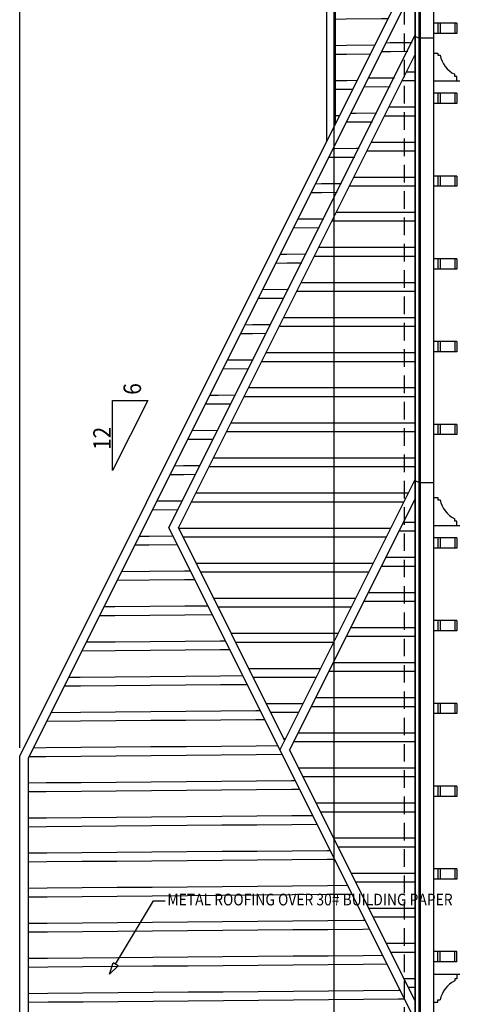
# Model space of a CAD drawing. Extents: x -175 to 1769, y -1164 to 204.
# Drawn here: x 1245 to 1395, y -307 to 30 of the extents above; entities that cross this region are included whole.
import ezdxf
from ezdxf.enums import TextEntityAlignment as Align

# ---------------------------------------------------------------- set-up
doc = ezdxf.new("R2010")
doc.units = 0
doc.header["$LTSCALE"] = 12
doc.linetypes.add('DASHED', pattern=[0.75, 0.5, -0.25])
doc.layers.add('FRELEV', color=3, linetype='CONTINUOUS')
doc.dimstyles.get("Standard").update_dxf_attribs({"dimtxt": 2.5, "dimasz": 2.5, "dimexe": 1.25, "dimexo": 0.625, "dimtad": 1, "dimcen": 2.5, "dimazin": 3, "dimtfac": 1, "dimtmove": 0, "dimatfit": 3})

# ---------------------------------------------------------------- blocks, each defined once
blk = doc.blocks.new('*D0')
at = {"layer": 'FRELEV', "color": 2, "linetype": 'CONTINUOUS'}
for p, q in [((1245.007, -219.161), (1245.007, 144.84)), ((1496.623, 90.84), (1496.623, 144.84)), ((1249.007, 143.176), (1245.007, 142.176)), ((1249.007, 141.176), (1245.007, 142.176)), ((1249.007, 143.176), (1249.007, 141.176)), ((1492.623, 142.176), (1249.007, 142.176)), ((1492.623, 143.176), (1496.623, 142.176)), ((1492.623, 143.176), (1492.623, 141.176)), ((1492.623, 141.176), (1496.623, 142.176))]:
    blk.add_line(p, q, dxfattribs=at)
at = {"layer": 'FRELEV', "color": 2, "linetype": 'CONTINUOUS', "width": 0.87}
blk.add_text('20\'-11 5/8"', height=4, dxfattribs=at).set_placement((1359.002, 145.176))
blk = doc.blocks.new('*D1')
at = {"layer": 'FRELEV', "color": 2, "linetype": 'CONTINUOUS'}
for p, q in [((1352.623, -353.5348), (1352.623, 132.84)), ((1496.623, 90.84), (1496.623, 132.84)), ((1356.623, 131.176), (1352.623, 130.176)), ((1356.623, 129.176), (1352.623, 130.176)), ((1356.623, 131.176), (1356.623, 129.176)), ((1492.623, 130.176), (1356.623, 130.176)), ((1492.623, 131.176), (1496.623, 130.176)), ((1492.623, 131.176), (1492.623, 129.176)), ((1492.623, 129.176), (1496.623, 130.176))]:
    blk.add_line(p, q, dxfattribs=at)
at = {"layer": 'FRELEV', "color": 2, "linetype": 'CONTINUOUS', "width": 0.87}
blk.add_text('12\'-0"', height=4, dxfattribs=at).set_placement((1417.386, 133.176))
blk = doc.blocks.new('HCH10')
at = {"layer": 'FRELEV', "color": 1, "linetype": 'CONTINUOUS'}
for p, q in [((34.36, 87), (38.25, 87)), ((38.25, 87), (38.25, 87)), ((32.86, 84), (38.25, 84)), ((38.25, 84), (38.25, 84)), ((28.36, 75), (38.25, 75)), ((38.25, 75), (38.25, 75)), ((26.86, 72), (38.25, 72)), ((38.25, 72), (38.25, 72)), ((22.36, 63), (26.25, 63)), ((26.25, 63), (38.25, 63)), ((38.25, 63), (38.25, 63)), ((20.86, 60), (26.25, 60)), ((26.25, 60), (38.25, 60)), ((38.25, 60), (38.25, 60)), ((16.36, 51), (26.25, 51)), ((26.25, 51), (38.25, 51)), ((38.25, 51), (38.25, 51)), ((14.86, 48), (26.25, 48)), ((26.25, 48), (38.25, 48)), ((38.25, 48), (38.25, 48)), ((10.36, 39), (14.25, 39)), ((14.25, 39), (26.25, 39)), ((26.25, 39), (38.25, 39)), ((38.25, 39), (38.25, 39)), ((8.86, 36), (14.25, 36)), ((14.25, 36), (26.25, 36)), ((26.25, 36), (38.25, 36)), ((38.25, 36), (38.25, 36)), ((4.36, 27), (14.25, 27)), ((14.25, 27), (26.25, 27)), ((26.25, 27), (38.25, 27)), ((38.25, 27), (38.25, 27)), ((2.86, 24), (14.25, 24)), ((14.25, 24), (26.25, 24)), ((26.25, 24), (38.25, 24)), ((38.25, 24), (38.25, 24)), ((-1.64, 15), (2.25, 15)), ((2.25, 15), (14.25, 15)), ((14.25, 15), (26.25, 15)), ((26.25, 15), (38.25, 15)), ((38.25, 15), (38.25, 15)), ((-3.14, 12), (2.25, 12)), ((2.25, 12), (14.25, 12)), ((14.25, 12), (26.25, 12)), ((26.25, 12), (38.25, 12)), ((38.25, 12), (38.25, 12)), ((-1.5, 3), (2.25, 3)), ((0, 0), (2.25, 0)), ((2.25, 3), (14.25, 3)), ((2.25, 0), (14.25, 0)), ((14.25, 3), (26.25, 3)), ((14.25, 0), (26.25, 0)), ((26.25, 3), (38.25, 3)), ((26.25, 0), (38.25, 0)), ((38.25, 3), (38.25, 3)), ((38.25, 0), (38.25, 0)), ((4.5, -9), (14.25, -9)), ((14.25, -9), (26.25, -9)), ((26.25, -9), (38.25, -9)), ((38.25, -9), (38.25, -9)), ((6, -12), (14.25, -12)), ((14.25, -12), (26.25, -12)), ((26.25, -12), (38.25, -12)), ((38.25, -12), (38.25, -12)), ((10.5, -21), (14.25, -21)), ((14.25, -21), (26.25, -21)), ((26.25, -21), (38.25, -21)), ((38.25, -21), (38.25, -21)), ((12, -24), (14.25, -24)), ((14.25, -24), (26.25, -24)), ((26.25, -24), (38.25, -24)), ((38.25, -24), (38.25, -24)), ((16.5, -33), (26.25, -33)), ((26.25, -33), (38.25, -33)), ((38.25, -33), (38.25, -33)), ((18, -36), (26.25, -36)), ((26.25, -36), (38.25, -36)), ((38.25, -36), (38.25, -36)), ((22.5, -45), (26.25, -45)), ((26.25, -45), (38.25, -45)), ((38.25, -45), (38.25, -45)), ((24, -48), (26.25, -48)), ((26.25, -48), (38.25, -48)), ((38.25, -48), (38.25, -48)), ((28.5, -57), (38.25, -57)), ((38.25, -57), (38.25, -57)), ((30, -60), (38.25, -60)), ((38.25, -60), (38.25, -60)), ((34.5, -69), (38.25, -69)), ((38.25, -69), (38.25, -69)), ((36, -72), (38.25, -72)), ((38.25, -72), (38.25, -72))]:
    blk.add_line(p, q, dxfattribs=at)
blk = doc.blocks.new('HCH11')
at = {"layer": 'FRELEV', "color": 1, "linetype": 'CONTINUOUS'}
for p, q in [((70.35184, 171), (73.24801, 171)), ((73.24801, 171), (73.24801, 171)), ((68.85168, 168), (73.24801, 168)), ((73.24801, 168), (73.24801, 168)), ((64.35168, 159), (73.24801, 159)), ((73.24801, 159), (73.24801, 159)), ((62.85168, 156), (73.24801, 156)), ((73.24801, 156), (73.24801, 156)), ((58.35152, 147), (61.248, 147)), ((61.248, 147), (73.24801, 147)), ((73.24801, 147), (73.24801, 147)), ((56.85152, 144), (61.248, 144)), ((61.248, 144), (73.24801, 144)), ((73.24801, 144), (73.24801, 144)), ((52.35136, 134.9999), (61.248, 135)), ((61.248, 135), (73.24801, 135)), ((73.24801, 135), (73.24801, 135)), ((50.85136, 131.9999), (61.248, 132)), ((61.248, 132), (73.24801, 132)), ((73.24801, 132), (73.24801, 132)), ((46.35136, 123), (49.248, 123)), ((49.248, 123), (61.248, 123)), ((61.248, 123), (73.24801, 123)), ((73.24801, 123), (73.24801, 123)), ((44.8512, 120), (49.248, 120)), ((49.248, 120), (61.248, 120)), ((61.248, 120), (73.24801, 120)), ((73.24801, 120), (73.24801, 120)), ((38.85112, 108.0001), (49.248, 108)), ((40.3512, 111), (49.248, 111)), ((49.248, 111), (61.248, 111)), ((49.248, 108), (61.248, 108)), ((61.248, 111), (73.24801, 111)), ((61.248, 108), (73.24801, 108)), ((73.24801, 111), (73.24801, 111)), ((73.24801, 108), (73.24801, 108)), ((34.35103, 99.00002), (37.248, 99.00002)), ((37.248, 99.00002), (49.248, 99.00002)), ((49.248, 99.00002), (61.248, 99.00004)), ((61.248, 99.00004), (73.24801, 99.00004)), ((73.24801, 99.00004), (73.24801, 99.00004)), ((32.85095, 96.00002), (37.248, 96.00002)), ((37.248, 96.00002), (49.248, 96.00002)), ((49.248, 96.00002), (61.248, 96.00004)), ((61.248, 96.00004), (73.24801, 96.00004)), ((73.24801, 96.00004), (73.24801, 96.00004)), ((28.35087, 87.00002), (37.248, 87.00002)), ((37.248, 87.00002), (49.248, 87.00002)), ((49.248, 87.00002), (61.248, 87.00004)), ((61.248, 87.00004), (73.24801, 87.00004)), ((73.24801, 87.00004), (73.24801, 87.00004)), ((26.85087, 84.00002), (37.248, 84.00002)), ((37.248, 84.00002), (49.248, 84.00002)), ((49.248, 84.00002), (61.248, 84.00004)), ((61.248, 84.00004), (73.24801, 84.00004)), ((73.24801, 84.00004), (73.24801, 84.00004)), ((22.35071, 74.99999), (25.24801, 75.00002)), ((25.24801, 75.00002), (37.248, 75.00002)), ((37.248, 75.00002), (49.248, 75.00002)), ((49.248, 75.00002), (61.248, 75.00004)), ((61.248, 75.00004), (73.24801, 75.00004)), ((73.24801, 75.00004), (73.24801, 75.00004)), ((20.85071, 71.99999), (25.24801, 72.00002)), ((25.24801, 72.00002), (37.248, 72.00002)), ((37.248, 72.00002), (49.248, 72.00002)), ((49.248, 72.00002), (61.248, 72.00004)), ((61.248, 72.00004), (73.24801, 72.00004)), ((73.24801, 72.00004), (73.24801, 72.00004)), ((16.35055, 63), (25.24801, 63.00002)), ((25.24801, 63.00002), (37.248, 63.00002)), ((37.248, 63.00002), (49.248, 63.00002)), ((49.248, 63.00002), (61.248, 63.00003)), ((61.248, 63.00003), (73.24801, 63.00003)), ((73.24801, 63.00003), (73.24801, 63.00003)), ((14.85054, 60), (25.24801, 60.00002)), ((25.24801, 60.00002), (37.248, 60.00002)), ((37.248, 60.00002), (49.248, 60.00002)), ((49.248, 60.00002), (61.248, 60.00003)), ((61.248, 60.00003), (73.24801, 60.00003)), ((73.24801, 60.00003), (73.24801, 60.00003)), ((10.35054, 51), (13.24801, 51)), ((13.24801, 51), (25.24801, 51.00002)), ((25.24801, 51.00002), (37.248, 51.00002)), ((37.248, 51.00002), (49.248, 51.00002)), ((49.248, 51.00002), (61.248, 51.00003)), ((61.248, 51.00003), (73.24801, 51.00003)), ((73.24801, 51.00003), (73.24801, 51.00003)), ((8.850383, 48), (13.24801, 48)), ((13.24801, 48), (25.24801, 48.00002)), ((25.24801, 48.00002), (37.248, 48.00002)), ((37.248, 48.00002), (49.248, 48.00002)), ((49.248, 48.00002), (61.248, 48.00003)), ((61.248, 48.00003), (73.24801, 48.00003)), ((73.24801, 48.00003), (73.24801, 48.00003)), ((4.350382, 39), (13.24801, 39)), ((13.24801, 39), (25.24801, 39.00002)), ((25.24801, 39.00002), (37.248, 39.00002)), ((37.248, 39.00002), (49.248, 39.00002)), ((49.248, 39.00002), (61.248, 39.00003)), ((61.248, 39.00003), (73.24801, 39.00003)), ((73.24801, 39.00003), (73.24801, 39.00003)), ((2.85022, 36), (13.24801, 36)), ((13.24801, 36), (25.24801, 36.00002)), ((25.24801, 36.00002), (37.248, 36.00002)), ((37.248, 36.00002), (49.248, 36.00002)), ((49.248, 36.00002), (61.248, 36.00003)), ((61.248, 36.00003), (73.24801, 36.00003)), ((73.24801, 36.00003), (73.24801, 36.00003)), ((-1.64978, 26.99999), (1.248006, 26.99999)), ((1.248006, 26.99999), (13.24801, 26.99999)), ((13.24801, 26.99999), (25.24801, 26.99999)), ((25.24801, 26.99999), (37.248, 26.99999)), ((37.248, 26.99999), (49.248, 27.00004)), ((49.248, 27.00004), (61.248, 27.00004)), ((61.248, 27.00004), (70.99784, 27.00004)), ((-3.14978, 23.99999), (1.248006, 23.99999)), ((1.248006, 23.99999), (13.24801, 23.99999)), ((13.24801, 23.99999), (25.24801, 23.99999)), ((25.24801, 23.99999), (37.248, 23.99999)), ((37.248, 23.99999), (49.248, 24.00004)), ((49.248, 24.00004), (61.248, 24.00004)), ((61.248, 24.00004), (69.49784, 24.00004)), ((-7.500204, 15), (1.248006, 15)), ((1.248006, 15), (13.24801, 15)), ((13.24801, 15), (25.24801, 15)), ((25.24801, 15), (37.248, 15)), ((37.248, 15), (49.248, 15.00004)), ((49.248, 15.00004), (61.248, 15.00004)), ((61.248, 15.00004), (64.99768, 15.00004)), ((-6.000204, 12), (1.248006, 12)), ((1.248006, 12), (13.24801, 12)), ((13.24801, 12), (25.24801, 12)), ((25.24801, 12), (37.248, 12)), ((37.248, 12), (49.248, 12.00004)), ((49.248, 12.00004), (61.248, 12.00004)), ((61.248, 12.00004), (63.49768, 12.00004)), ((-1.500041, 2.999995), (1.248088, 2.999995)), ((1.248088, 2.999995), (13.24809, 2.999995)), ((13.24809, 2.999995), (25.24809, 2.999995)), ((25.24809, 2.999995), (37.24809, 2.999995)), ((37.24809, 2.999995), (49.24809, 3.000036)), ((37.24809, -0.000005), (49.24809, 0.000036)), ((49.24809, 3.000036), (58.99752, 3.000036)), ((49.24809, 0.000036), (57.4976, 0.000036)), ((-0.000041, -0.000005), (1.248088, -0.000005)), ((1.248088, -0.000005), (13.24809, -0.000005)), ((13.24809, -0.000005), (25.24809, -0.000005)), ((25.24809, -0.000005), (37.24809, -0.000005)), ((4.500041, -9.000005), (13.24809, -9.000005)), ((13.24809, -9.000005), (25.24809, -9.000005)), ((25.24809, -9.000005), (37.24809, -9.000005)), ((37.24809, -9.000005), (49.24809, -8.999965)), ((49.24809, -8.999965), (52.99744, -8.999965)), ((6.000122, -12), (13.24809, -12)), ((13.24809, -12), (25.24809, -12)), ((25.24809, -12), (37.24809, -12)), ((37.24809, -12), (49.24809, -11.99996)), ((49.24809, -11.99996), (51.49744, -11.99996)), ((10.5002, -21.00001), (13.24809, -21.00001)), ((13.24809, -21.00001), (25.24809, -21.00001)), ((25.24809, -21.00001), (37.24809, -21.00001)), ((37.24809, -21.00001), (46.99727, -20.99988)), ((12.00029, -24.00009), (13.24809, -24.00001)), ((13.24809, -24.00001), (25.24809, -24.00001)), ((25.24809, -24.00001), (37.24809, -24.00001)), ((37.24809, -24.00001), (45.49727, -23.99996)), ((16.50037, -33), (25.24809, -33)), ((25.24809, -33), (37.24809, -33)), ((37.24809, -33), (40.99711, -32.99997)), ((18.00037, -35.99992), (25.24809, -36)), ((25.24809, -36), (37.24809, -36)), ((37.24809, -36), (39.49711, -35.99997)), ((22.50053, -45), (25.24809, -45)), ((25.24809, -45), (34.99695, -45)), ((24.00053, -48), (25.24809, -48)), ((25.24809, -48), (33.49687, -48)), ((28.50077, -57), (28.99687, -57))]:
    blk.add_line(p, q, dxfattribs=at)
blk = doc.blocks.new('HCH22')
at = {"layer": 'FRELEV', "color": 1, "linetype": 'CONTINUOUS'}
for p, q in [((113.3, 709.02), (114.88, 709.03)), ((114.88, 709.03), (122.4, 709.1)), ((111.79, 706), (114.91, 706.03)), ((114.91, 706.03), (120.89, 706.08)), ((107.27, 696.96), (114.99, 697.03)), ((114.99, 697.03), (116.34, 697.04)), ((105.77, 693.95), (114.83, 694.03)), ((101.25, 684.91), (103.09, 684.93)), ((103.09, 684.93), (110.29, 684.99)), ((99.74, 681.9), (103.12, 681.93)), ((103.12, 681.93), (108.77, 681.98)), ((95.22, 672.86), (103.2, 672.93)), ((103.2, 672.93), (104.23, 672.94)), ((93.71, 669.84), (102.72, 669.92)), ((89.19, 660.8), (91.3, 660.82)), ((91.3, 660.82), (98.17, 660.88)), ((87.69, 657.79), (91.33, 657.82)), ((91.33, 657.82), (96.66, 657.87)), ((83.17, 648.75), (91.41, 648.82)), ((91.41, 648.82), (92.12, 648.83)), ((81.66, 645.74), (90.6, 645.82)), ((77.14, 636.7), (79.51, 636.72)), ((79.51, 636.72), (86.06, 636.78)), ((75.63, 633.68), (79.54, 633.72)), ((79.54, 633.72), (84.55, 633.76)), ((71.11, 624.64), (79.62, 624.72)), ((79.62, 624.72), (80, 624.72)), ((69.61, 621.63), (78.49, 621.71)), ((63.58, 609.58), (67.75, 609.61)), ((65.09, 612.59), (67.72, 612.61)), ((67.72, 612.61), (73.95, 612.67)), ((67.75, 609.61), (72.43, 609.66)), ((59.06, 600.54), (67.83, 600.61)), ((67.83, 600.61), (67.89, 600.62)), ((57.55, 597.52), (66.37, 597.6)), ((53.03, 588.49), (55.93, 588.51)), ((55.93, 588.51), (61.83, 588.56)), ((51.53, 585.47), (55.96, 585.51)), ((55.96, 585.51), (60.32, 585.55)), ((47.01, 576.43), (55.78, 576.51)), ((45.5, 573.42), (54.26, 573.5)), ((40.98, 564.38), (44.14, 564.41)), ((44.14, 564.41), (49.72, 564.46)), ((39.47, 561.37), (44.17, 561.41)), ((44.17, 561.41), (48.2, 561.44)), ((34.95, 552.33), (43.66, 552.4)), ((33.45, 549.31), (42.15, 549.39)), ((28.93, 540.27), (32.35, 540.3)), ((32.35, 540.3), (40.46, 540.37)), ((27.42, 537.26), (32.38, 537.3)), ((32.38, 537.3), (41.95, 537.39)), ((21.39, 525.21), (32.48, 525.3)), ((22.9, 528.22), (32.46, 528.3)), ((32.46, 528.3), (44.45, 528.41)), ((32.48, 525.3), (44.48, 525.41)), ((44.45, 528.41), (46.43, 528.43)), ((44.48, 525.41), (47.93, 525.44)), ((16.87, 516.17), (20.56, 516.2)), ((20.56, 516.2), (32.56, 516.3)), ((32.56, 516.3), (44.56, 516.41)), ((44.56, 516.41), (52.41, 516.48)), ((15.37, 513.15), (20.59, 513.2)), ((20.59, 513.2), (32.59, 513.3)), ((32.59, 513.3), (44.59, 513.41)), ((44.59, 513.41), (53.9, 513.49)), ((10.85, 504.11), (20.67, 504.2)), ((20.67, 504.2), (32.66, 504.3)), ((32.66, 504.3), (44.66, 504.41)), ((44.66, 504.41), (56.66, 504.51)), ((56.66, 504.51), (58.38, 504.53)), ((9.34, 501.1), (20.69, 501.2)), ((20.69, 501.2), (32.69, 501.3)), ((32.69, 501.3), (44.69, 501.41)), ((44.69, 501.41), (56.69, 501.51)), ((56.69, 501.51), (59.88, 501.54)), ((4.82, 492.06), (8.77, 492.1)), ((8.77, 492.1), (20.77, 492.2)), ((20.77, 492.2), (32.77, 492.3)), ((32.77, 492.3), (44.77, 492.41)), ((44.77, 492.41), (56.77, 492.51)), ((56.77, 492.51), (64.36, 492.58)), ((3.31, 489.05), (8.8, 489.1)), ((8.8, 489.1), (20.8, 489.2)), ((20.8, 489.2), (32.8, 489.3)), ((32.8, 489.3), (44.8, 489.41)), ((44.8, 489.41), (56.79, 489.51)), ((56.79, 489.51), (65.85, 489.59)), ((-1.21, 480.01), (8.88, 480.1)), ((8.88, 480.1), (20.87, 480.2)), ((20.87, 480.2), (32.87, 480.31)), ((32.87, 480.31), (44.87, 480.41)), ((44.87, 480.41), (56.87, 480.51)), ((56.87, 480.51), (68.87, 480.62)), ((68.87, 480.62), (70.33, 480.63)), ((-2.71, 476.99), (8.9, 477.1)), ((8.9, 477.1), (20.9, 477.2)), ((20.9, 477.2), (32.9, 477.31)), ((32.9, 477.31), (44.9, 477.41)), ((44.9, 477.41), (56.9, 477.51)), ((56.9, 477.51), (68.9, 477.62)), ((68.9, 477.62), (71.82, 477.64)), ((-3.02, 467.99), (8.98, 468.1)), ((8.98, 468.1), (20.98, 468.2)), ((20.98, 468.2), (32.98, 468.31)), ((32.98, 468.31), (44.98, 468.41)), ((44.98, 468.41), (56.98, 468.51)), ((56.98, 468.51), (68.98, 468.62)), ((68.98, 468.62), (76.31, 468.68)), ((-8.74, 464.94), (-2.99, 464.99)), ((-7.23, 467.95), (-3.02, 467.99)), ((-2.99, 464.99), (9.01, 465.1)), ((9.01, 465.1), (21.01, 465.2)), ((21.01, 465.2), (33.01, 465.31)), ((33.01, 465.31), (45, 465.41)), ((45, 465.41), (57, 465.52)), ((57, 465.52), (69, 465.62)), ((69, 465.62), (77.8, 465.7)), ((-8.96, 455.94), (-2.91, 455.99)), ((-2.91, 455.99), (9.08, 456.1)), ((9.08, 456.1), (21.08, 456.2)), ((21.08, 456.2), (33.08, 456.31)), ((33.08, 456.31), (45.08, 456.41)), ((45.08, 456.41), (57.08, 456.52)), ((57.08, 456.52), (69.08, 456.62)), ((69.08, 456.62), (81.08, 456.72)), ((81.08, 456.72), (82.28, 456.74)), ((-8.96, 452.94), (-2.89, 452.99)), ((-2.89, 452.99), (9.11, 453.1)), ((9.11, 453.1), (21.11, 453.2)), ((21.11, 453.2), (33.11, 453.31)), ((33.11, 453.31), (45.11, 453.41)), ((45.11, 453.41), (57.11, 453.52)), ((57.11, 453.52), (69.11, 453.62)), ((69.11, 453.62), (81.11, 453.73)), ((81.11, 453.73), (83.77, 453.75)), ((45.19, 444.41), (57.19, 444.52)), ((57.19, 444.52), (69.19, 444.62)), ((69.19, 444.62), (81.19, 444.73)), ((81.19, 444.73), (88.25, 444.79)), ((-8.96, 443.94), (-2.81, 443.99)), ((-2.81, 443.99), (9.19, 444.1)), ((-2.78, 440.99), (9.22, 441.1)), ((9.19, 444.1), (21.19, 444.2)), ((9.22, 441.1), (21.22, 441.2)), ((21.19, 444.2), (33.19, 444.31)), ((21.22, 441.2), (33.21, 441.31)), ((33.19, 444.31), (45.19, 444.41)), ((33.21, 441.31), (45.21, 441.41)), ((45.21, 441.41), (57.21, 441.52)), ((57.21, 441.52), (69.21, 441.62)), ((69.21, 441.62), (81.21, 441.73)), ((81.21, 441.73), (89.75, 441.8)), ((-8.96, 440.94), (-2.78, 440.99)), ((-8.96, 431.94), (-2.71, 431.99)), ((-2.71, 431.99), (9.29, 432.1)), ((9.29, 432.1), (21.29, 432.2)), ((21.29, 432.2), (33.29, 432.31)), ((33.29, 432.31), (45.29, 432.41)), ((45.29, 432.41), (57.29, 432.52)), ((57.29, 432.52), (69.29, 432.62)), ((69.29, 432.62), (81.29, 432.73)), ((81.29, 432.73), (93.29, 432.83)), ((93.29, 432.83), (94.23, 432.84)), ((-8.96, 428.94), (-2.68, 428.99)), ((-2.68, 428.99), (9.32, 429.1)), ((9.32, 429.1), (21.32, 429.2)), ((21.32, 429.2), (33.32, 429.31)), ((33.32, 429.31), (45.32, 429.41)), ((45.32, 429.41), (57.32, 429.52)), ((57.32, 429.52), (69.32, 429.62)), ((69.32, 429.62), (81.32, 429.73)), ((81.32, 429.73), (93.32, 429.83)), ((93.32, 429.83), (95.72, 429.85)), ((93.4, 420.83), (100.2, 420.89)), ((-8.96, 419.94), (-2.6, 419.99)), ((-2.6, 419.99), (9.4, 420.1)), ((9.4, 420.1), (21.4, 420.2)), ((21.4, 420.2), (33.4, 420.31)), ((33.4, 420.31), (45.4, 420.41)), ((45.4, 420.41), (57.4, 420.52)), ((45.42, 417.41), (57.42, 417.52)), ((57.4, 420.52), (69.4, 420.62)), ((57.42, 417.52), (69.42, 417.62)), ((69.4, 420.62), (81.4, 420.73)), ((69.42, 417.62), (81.42, 417.73)), ((81.4, 420.73), (93.4, 420.83)), ((81.42, 417.73), (93.42, 417.83)), ((93.42, 417.83), (101.7, 417.9)), ((-8.96, 416.94), (-2.57, 416.99)), ((-2.57, 416.99), (9.42, 417.1)), ((9.42, 417.1), (21.42, 417.2)), ((21.42, 417.2), (33.42, 417.31)), ((33.42, 417.31), (45.42, 417.41)), ((-8.96, 407.94), (-2.5, 407.99)), ((-2.5, 407.99), (9.5, 408.1)), ((9.5, 408.1), (21.5, 408.2)), ((21.5, 408.2), (33.5, 408.31)), ((33.5, 408.31), (45.5, 408.41)), ((45.5, 408.41), (57.5, 408.52)), ((57.5, 408.52), (69.5, 408.62)), ((69.5, 408.62), (81.5, 408.73)), ((81.5, 408.73), (93.5, 408.83)), ((93.5, 408.83), (105.5, 408.94)), ((105.5, 408.94), (106.18, 408.94)), ((-8.96, 404.94), (-2.47, 404.99)), ((-2.47, 404.99), (9.53, 405.1)), ((9.53, 405.1), (21.53, 405.2)), ((21.53, 405.2), (33.53, 405.31)), ((33.53, 405.31), (45.53, 405.41)), ((45.53, 405.41), (57.53, 405.52)), ((57.53, 405.52), (69.53, 405.62)), ((69.53, 405.62), (81.53, 405.73)), ((81.53, 405.73), (93.53, 405.83)), ((93.53, 405.83), (105.53, 405.94)), ((105.53, 405.94), (107.67, 405.96)), ((-8.96, 395.94), (-2.39, 395.99)), ((-2.39, 395.99), (9.61, 396.1)), ((9.61, 396.1), (21.61, 396.2)), ((21.61, 396.2), (33.61, 396.31)), ((33.61, 396.31), (45.61, 396.41)), ((45.61, 396.41), (57.61, 396.52)), ((57.61, 396.52), (69.61, 396.62)), ((69.61, 396.62), (81.61, 396.73)), ((81.61, 396.73), (93.6, 396.83)), ((93.6, 396.83), (105.6, 396.94)), ((93.63, 393.83), (105.63, 393.94)), ((105.6, 396.94), (112.15, 396.99)), ((105.63, 393.94), (113.65, 394.01)), ((-8.96, 392.94), (-2.37, 392.99)), ((-2.37, 392.99), (9.63, 393.1)), ((9.63, 393.1), (21.63, 393.2)), ((21.63, 393.2), (33.63, 393.31)), ((33.63, 393.31), (45.63, 393.41)), ((45.63, 393.41), (57.63, 393.52)), ((57.63, 393.52), (69.63, 393.62)), ((69.63, 393.62), (81.63, 393.73)), ((81.63, 393.73), (93.63, 393.83)), ((-8.96, 383.94), (-2.29, 383.99)), ((-2.29, 383.99), (9.71, 384.1)), ((9.71, 384.1), (21.71, 384.2)), ((21.71, 384.2), (33.71, 384.31)), ((33.71, 384.31), (45.71, 384.41)), ((45.71, 384.41), (57.71, 384.52)), ((57.71, 384.52), (69.71, 384.62)), ((69.71, 384.62), (81.71, 384.73)), ((81.71, 384.73), (93.71, 384.83)), ((93.71, 384.83), (105.71, 384.94)), ((105.71, 384.94), (117.71, 385.04)), ((117.71, 385.04), (118.13, 385.05)), ((-8.96, 380.94), (-2.26, 380.99)), ((-2.26, 380.99), (9.74, 381.1)), ((9.74, 381.1), (21.74, 381.2)), ((21.74, 381.2), (33.74, 381.31)), ((33.74, 381.31), (45.74, 381.41)), ((45.74, 381.41), (57.74, 381.52)), ((57.74, 381.52), (69.74, 381.62)), ((69.74, 381.62), (81.74, 381.73)), ((81.74, 381.73), (93.74, 381.83)), ((93.74, 381.83), (105.74, 381.94)), ((105.74, 381.94), (117.73, 382.04)), ((117.73, 382.04), (119.62, 382.06))]:
    blk.add_line(p, q, dxfattribs=at)
blk = doc.blocks.new('HCH23')
at = {"layer": 'FRELEV', "color": 1, "linetype": 'CONTINUOUS'}
for p, q in [((24.92, 96.22), (27.18, 96.24)), ((23.41, 93.21), (27.18, 93.24)), ((18.89, 84.17), (27.18, 84.24)), ((17.38, 81.15), (27.18, 81.24)), ((12.86, 72.12), (15.43, 72.14)), ((15.43, 72.14), (27.18, 72.24)), ((11.36, 69.1), (15.45, 69.14)), ((15.45, 69.14), (27.18, 69.24)), ((6.84, 60.06), (15.53, 60.14)), ((15.53, 60.14), (27.18, 60.24)), ((15.56, 57.14), (27.18, 57.24)), ((5.33, 57.05), (15.56, 57.14)), ((0.81, 48.01), (3.64, 48.03)), ((3.64, 48.03), (15.63, 48.14)), ((15.63, 48.14), (25.56, 48.22)), ((0, 45), (3.66, 45.03)), ((3.66, 45.03), (15.66, 45.14)), ((15.66, 45.14), (24.06, 45.21)), ((0, 36), (3.74, 36.03)), ((3.74, 36.03), (15.74, 36.14)), ((15.74, 36.14), (19.54, 36.17)), ((0, 33), (3.77, 33.03)), ((3.77, 33.03), (15.77, 33.14)), ((15.77, 33.14), (18.03, 33.16)), ((0, 24), (3.84, 24.03)), ((3.84, 24.03), (13.51, 24.12)), ((0, 21), (3.87, 21.03)), ((3.87, 21.03), (12, 21.11)), ((0, 12), (3.95, 12.03)), ((3.95, 12.03), (7.48, 12.07)), ((0, 9), (3.98, 9.03)), ((3.98, 9.03), (5.98, 9.05)), ((0, 0), (1.46, 0.01))]:
    blk.add_line(p, q, dxfattribs=at)

msp = doc.modelspace()

# ---------------------------------------------------------------- linework, layer by layer
at = {"layer": 'FRELEV', "color": 2, "linetype": 'CONTINUOUS'}
for p, q in [((1380.186, 104.5267), (1380.187, -356.1988)), ((1380.41, 104.4149), (1380.41, -356.1988)), ((1381.64, 103.5545), (1381.64, -356.1988)), ((1382.114, 103.7127), (1382.114, -356.1988)), ((1386.623, 103.4866), (1386.623, -356.1988)), ((1380.186, 48.52651), (1245.007, -221.825)), ((1350.01, 44.1759), (1350.01, -11.82442)), ((1394.623, 28.67578), (1386.623, 28.67576)), ((1388.123, 28.67576), (1388.123, 25.17576)), ((1388.873, 28.67576), (1388.873, 25.17576)), ((1393.873, 28.67578), (1393.873, 25.17578)), ((1394.623, 28.67578), (1394.623, 25.17578)), ((1380.186, 24.52651), (1296.009, -143.8239)), ((1380.186, 24.52651), (1380.41, 24.41469)), ((1381.64, 23.55434), (1380.41, 24.138)), ((1382.114, 23.71254), (1381.64, 23.55434)), ((1394.623, 25.17578), (1386.623, 25.17576)), ((1386.623, 23.48647), (1382.114, 23.48647)), ((1386.623, 18.42576), (1388.123, 18.42576)), ((1388.123, 18.42576), (1388.123, 17.67576)), ((1388.123, 17.67576), (1388.873, 17.67576)), ((1393.873, 10.42578), (1393.873, 11.17578)), ((1394.623, 10.42578), (1393.873, 10.42578)), ((1394.623, 8.92578), (1394.623, 10.42578)), ((1386.623, 8.92576), (1395.623, 8.92578)), ((1394.623, 4.67578), (1386.623, 4.67576)), ((1388.123, 4.67576), (1388.123, 1.17576)), ((1388.873, 4.67576), (1388.873, 1.17576)), ((1393.873, 4.67578), (1393.873, 1.17578)), ((1394.623, 4.67578), (1394.623, 1.17578)), ((1394.623, 1.17578), (1386.623, 1.17576)), ((1394.623, -23.62403), (1386.623, -23.62405)), ((1388.123, -23.62405), (1388.123, -27.12405)), ((1388.873, -23.62405), (1388.873, -27.12405)), ((1393.873, -23.62403), (1393.873, -27.12403)), ((1394.623, -23.62403), (1394.623, -27.12403)), ((1394.623, -27.12403), (1386.623, -27.12405)), ((1394.623, -51.92383), (1386.623, -51.92385)), ((1388.123, -51.92385), (1388.123, -55.42385)), ((1388.873, -51.92385), (1388.873, -55.42385)), ((1393.873, -51.92383), (1393.873, -55.42383)), ((1394.623, -51.92383), (1394.623, -55.42383)), ((1394.623, -55.42383), (1386.623, -55.42385)), ((1394.623, -80.22363), (1386.623, -80.22366)), ((1388.123, -80.22366), (1388.123, -83.72366)), ((1388.873, -80.22366), (1388.873, -83.72366)), ((1393.873, -80.22363), (1393.873, -83.72363)), ((1394.623, -80.22363), (1394.623, -83.72363)), ((1394.623, -83.72363), (1386.623, -83.72366)), ((1394.623, -108.5234), (1386.623, -108.5235)), ((1388.123, -108.5235), (1388.123, -112.0235)), ((1388.873, -108.5235), (1388.873, -112.0235)), ((1393.873, -108.5234), (1393.873, -112.0234)), ((1394.623, -108.5234), (1394.623, -112.0234)), ((1394.623, -112.0234), (1386.623, -112.0235)), ((1380.186, -127.4735), (1334.01, -219.8239)), ((1380.186, -127.4735), (1380.41, -127.5853)), ((1381.64, -128.4457), (1380.41, -127.862)), ((1382.114, -128.2875), (1381.64, -128.4457)), ((1386.623, -128.5135), (1382.114, -128.5135)), ((1386.623, -133.5742), (1388.123, -133.5742)), ((1388.123, -133.5742), (1388.123, -134.3242)), ((1388.123, -134.3242), (1388.873, -134.3242)), ((1393.873, -141.5742), (1393.873, -140.8242)), ((1380.187, -312.1743), (1296.009, -143.8238)), ((1386.623, -143.0742), (1395.623, -143.0742)), ((1394.623, -141.5742), (1393.873, -141.5742)), ((1394.623, -143.0742), (1394.623, -141.5742)), ((1394.623, -147.3242), (1386.623, -147.3242)), ((1388.123, -147.3242), (1388.123, -150.8242)), ((1388.873, -147.3242), (1388.873, -150.8242)), ((1393.873, -147.3242), (1393.873, -150.8242)), ((1394.623, -147.3242), (1394.623, -150.8242)), ((1394.623, -150.8242), (1386.623, -150.8242)), ((1394.623, -175.624), (1386.623, -175.624)), ((1388.123, -175.624), (1388.123, -179.124)), ((1388.873, -175.624), (1388.873, -179.124)), ((1393.873, -175.624), (1393.873, -179.124)), ((1394.623, -175.624), (1394.623, -179.124)), ((1394.623, -179.124), (1386.623, -179.124)), ((1394.623, -203.9238), (1386.623, -203.9238)), ((1388.123, -203.9238), (1388.123, -207.4238)), ((1388.873, -203.9238), (1388.873, -207.4238)), ((1393.873, -203.9238), (1393.873, -207.4238)), ((1394.623, -203.9238), (1394.623, -207.4238)), ((1394.623, -207.4238), (1386.623, -207.4238)), ((1245.007, -669.8239), (1245.007, -221.8246)), ((1394.623, -232.2236), (1386.623, -232.2236)), ((1388.123, -232.2236), (1388.123, -235.7236)), ((1388.873, -232.2236), (1388.873, -235.7236)), ((1393.873, -232.2236), (1393.873, -235.7236)), ((1394.623, -232.2236), (1394.623, -235.7236)), ((1394.623, -235.7236), (1386.623, -235.7236)), ((1394.623, -260.5235), (1386.623, -260.5235)), ((1388.123, -260.5235), (1388.123, -264.0235)), ((1388.873, -260.5235), (1388.873, -264.0235)), ((1393.873, -260.5235), (1393.873, -264.0235)), ((1394.623, -260.5235), (1394.623, -264.0235)), ((1394.623, -264.0235), (1386.623, -264.0235)), ((1394.623, -288.8234), (1386.623, -288.8234)), ((1388.123, -292.3234), (1388.123, -288.8234)), ((1388.873, -292.3234), (1388.873, -288.8234)), ((1393.873, -292.3234), (1393.873, -288.8234)), ((1394.623, -292.3234), (1394.623, -288.8234)), ((1394.623, -292.3234), (1386.623, -292.3234)), ((1386.623, -296.5736), (1395.623, -296.5736)), ((1393.873, -298.0736), (1393.873, -298.8236)), ((1394.623, -298.0736), (1393.873, -298.0736)), ((1394.623, -296.5736), (1394.623, -298.0736)), ((1386.623, -306.0736), (1388.123, -306.0736)), ((1388.123, -305.3236), (1388.873, -305.3236)), ((1388.123, -306.0736), (1388.123, -305.3236))]:
    msp.add_line(p, q, dxfattribs=at)
at = {"layer": 'FRELEV', "color": 1, "linetype": 'DASHED'}
msp.add_line((1376.623, 88.17593), (1376.623, -955.8237), dxfattribs=at)
at = {"layer": 'FRELEV', "color": 1, "linetype": 'CONTINUOUS'}
for p, q in [((1380.186, 41.81866), (1248.007, -222.5338)), ((1353.01, 43.46773), (1353.01, -5.82442)), ((1380.186, 17.81866), (1299.363, -143.8238)), ((1380.186, -134.1813), (1337.364, -219.824)), ((1335.687, -216.4696), (1299.363, -143.8239)), ((1380.187, -305.4665), (1337.364, -219.824)), ((1248.007, -669.114), (1248.007, -222.5334)), ((1277.807, -293.1463), (1290.76, -271.5071)), ((1290.76, -271.5071), (1294.76, -271.5071)), ((1275.753, -296.5785), (1276.949, -292.6328)), ((1278.666, -293.6599), (1276.949, -292.6328)), ((1275.753, -296.5785), (1278.666, -293.6599))]:
    msp.add_line(p, q, dxfattribs=at)
at = {"layer": 'FRELEV', "color": 3, "linetype": 'CONTINUOUS'}
for p, q in [((1276.816, -124.3089), (1276.816, -100.3089)), ((1276.816, -100.3089), (1288.816, -100.3089)), ((1288.816, -100.3089), (1276.816, -124.3089))]:
    msp.add_line(p, q, dxfattribs=at)
at = {"layer": 'FRELEV', "color": 2, "linetype": 'CONTINUOUS'}
for centre, start, end in [((1398.292, 19.74821), 192.4085568, 242.7279663), ((1398.292, -132.2518), 192.4085568, 242.7279663), ((1398.292, -307.396), 117.2721165, 167.591526)]:
    msp.add_arc(centre, 9.64447, start, end, dxfattribs=at)

# ---------------------------------------------------------------- block references
at = {"layer": 'FRELEV', "color": 1, "linetype": 'CONTINUOUS'}
for name, p in [('HCH23', (1353.01, -2.92216)), ('HCH22', (1256.967, -687.0325)), ('HCH11', (1306.938, -158.9735)), ('HCH10', (1341.936, -228.9665))]:
    msp.add_blockref(name, p, dxfattribs=at)

# ---------------------------------------------------------------- texts
at = {"layer": 'FRELEV', "color": 2, "linetype": 'CONTINUOUS', "width": 0.87}
for s, height, p in [('6', 5.99849, (1286.545, -94.44098)), ('12', 5.998486, (1276.191, -109.3685))]:
    msp.add_text(s, height=height, rotation=90, dxfattribs=at).set_placement(p, align=Align.RIGHT)
at = {"layer": 'FRELEV', "color": 1, "linetype": 'CONTINUOUS', "width": 0.87}
msp.add_text('METAL ROOFING OVER 30# BUILDING PAPER', height=4, dxfattribs=at).set_placement((1295.56, -273.0071))

# ---------------------------------------------------------------- dimensions: what is measured, and where the dimension line sits
at = {"layer": 'FRELEV', "color": 2, "linetype": 'CONTINUOUS'}
for base, p2, picture, middle in [((1496.623, 142.176), (1245.007, -221.825), '*D0', (1359.002, 149.176)), ((1496.623, 130.176), (1352.623, -356.1988), '*D1', (1417.386, 137.176))]:
    dim = msp.add_linear_dim(base=base, p1=(1496.623, 88.176), p2=p2, angle=180, dimstyle='Standard', dxfattribs=at)
    dim.commit()
    dim.dimension.update_dxf_attribs({"geometry": picture, "text_midpoint": middle})

doc.saveas('drawing.dxf')
